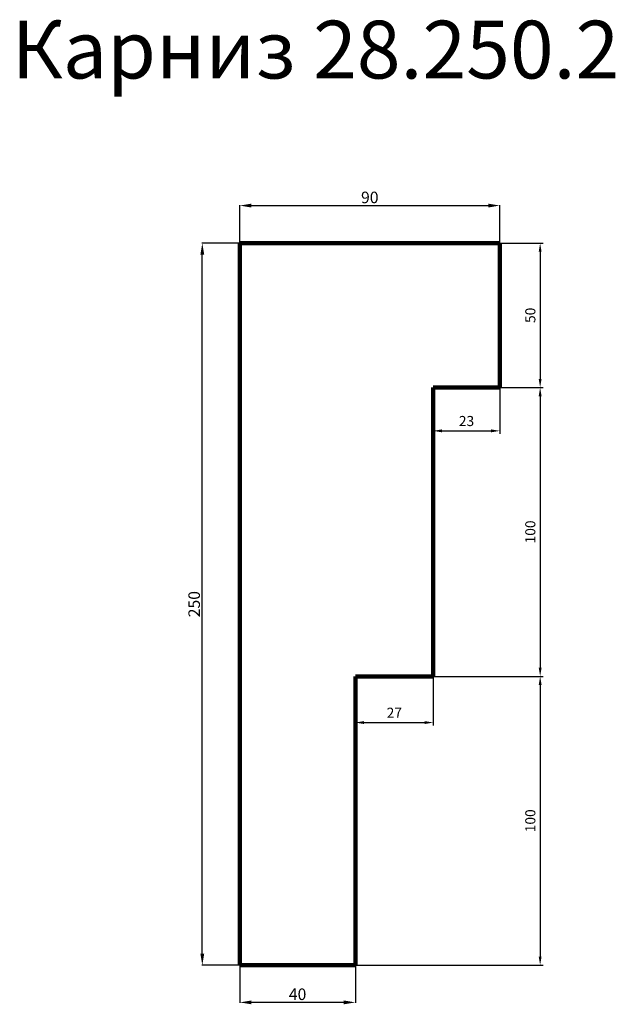
# Model space of a CAD drawing. Units: millimetres. Extents: x 2318 to 4380, y 38055 to 41464.
import ezdxf

# ---------------------------------------------------------------- set-up
doc = ezdxf.new("R2010")
doc.units = ezdxf.units.MM
doc.dimstyles.new('Копия ISO-25', dxfattribs={"dimtxt": 40, "dimasz": 40, "dimexe": 1.25, "dimexo": 0.625, "dimgap": 3, "dimtad": 1, "dimlfac": 0.1, "dimtxsty": 'Standard', "dimcen": 2.5, "dimadec": 0, "dimazin": 0, "dimtfac": 1, "dimtmove": 0, "dimatfit": 3, "dimfxl": 1, "dimarcsym": 0})
doc.dimstyles.new('Копия(2) ISO-25', dxfattribs={"dimtxt": 35, "dimasz": 30, "dimexe": 10, "dimexo": 0, "dimgap": 12, "dimtad": 1, "dimdec": 1, "dimlfac": 0.1, "dimtxsty": 'Standard', "dimcen": 2.5, "dimadec": 0, "dimazin": 0, "dimtfac": 1, "dimtdec": 1, "dimtmove": 0, "dimatfit": 3, "dimfxl": 1, "dimtfillclr": 256, "dimlwd": 25, "dimarcsym": 0})

# ---------------------------------------------------------------- blocks, each defined once
blk = doc.blocks.new('*D20')
at = {"color": 0, "lineweight": -2}
for p, q in [((3080, 40690.6), (3080, 40821.2)), ((3120, 40820), (3940, 40820)), ((3980, 40690.6), (3980, 40821.2))]:
    blk.add_line(p, q, dxfattribs=at)
at = {"color": 0}
for points in [[(3120, 40826.7), (3120, 40813.3), (3080, 40820)], [(3940, 40826.7), (3940, 40813.3), (3980, 40820)]]:
    blk.add_solid(points, dxfattribs=at)
at = {"layer": 'Defpoints', "color": 0}
for p in [(3980, 40820), (3080, 40690), (3980, 40690)]:
    blk.add_point(p, dxfattribs=at)
at = {"color": 0, "insert": (3530, 40843), "char_height": 40, "attachment_point": 5}
blk.add_mtext('90', dxfattribs=at)
blk = doc.blocks.new('*D21')
at = {"color": 0, "lineweight": -2}
for p, q in [((3079.4, 40690), (2948.8, 40690)), ((2950, 38230), (2950, 40650)), ((3079.4, 38190), (2948.8, 38190))]:
    blk.add_line(p, q, dxfattribs=at)
at = {"color": 0}
for points in [[(2943.3, 40650), (2956.7, 40650), (2950, 40690)], [(2943.3, 38230), (2956.7, 38230), (2950, 38190)]]:
    blk.add_solid(points, dxfattribs=at)
at = {"layer": 'Defpoints', "color": 0}
for p in [(2950, 40690), (3080, 40690), (3080, 38190)]:
    blk.add_point(p, dxfattribs=at)
at = {"color": 0, "insert": (2927, 39440), "char_height": 40, "attachment_point": 5, "rotation": 90}
blk.add_mtext('250', dxfattribs=at)
blk = doc.blocks.new('*D22')
at = {"color": 0, "lineweight": -2}
for p, q in [((3080, 38190.6), (3080, 38060)), ((3480, 38190), (3480, 38060)), ((3440, 38061.2), (3120, 38061.2))]:
    blk.add_line(p, q, dxfattribs=at)
at = {"color": 0}
for points in [[(3120, 38067.9), (3120, 38054.6), (3080, 38061.2)], [(3440, 38067.9), (3440, 38054.6), (3480, 38061.2)]]:
    blk.add_solid(points, dxfattribs=at)
at = {"layer": 'Defpoints', "color": 0}
for p in [(3080, 38191.2), (3480, 38190.6), (3080, 38061.2)]:
    blk.add_point(p, dxfattribs=at)
at = {"color": 0, "insert": (3280, 38084.2), "char_height": 40, "attachment_point": 5}
blk.add_mtext('40', dxfattribs=at)
blk = doc.blocks.new('*D24')
at = {"color": 0, "lineweight": -2}
for p, q in [((3980, 40690), (4130, 40690)), ((3980, 40190), (4130, 40190))]:
    blk.add_line(p, q, dxfattribs=at)
at = {"color": 0, "lineweight": 25}
blk.add_line((4120, 40660), (4120, 40220), dxfattribs=at)
at = {"color": 0}
for points in [[(4115, 40660), (4125, 40660), (4120, 40690)], [(4115, 40220), (4125, 40220), (4120, 40190)]]:
    blk.add_solid(points, dxfattribs=at)
at = {"layer": 'Defpoints', "color": 0}
for p in [(3980, 40690), (3980, 40190), (4120, 40190)]:
    blk.add_point(p, dxfattribs=at)
at = {"color": 0, "insert": (4090.5, 40440), "char_height": 35, "attachment_point": 5, "rotation": 90}
blk.add_mtext('50', dxfattribs=at)
blk = doc.blocks.new('*D25')
at = {"color": 0, "lineweight": -2}
for p, q in [((3980, 40190), (4130, 40190)), ((3750, 39190), (4130, 39190))]:
    blk.add_line(p, q, dxfattribs=at)
at = {"color": 0, "lineweight": 25}
blk.add_line((4120, 40160), (4120, 39220), dxfattribs=at)
at = {"color": 0}
for points in [[(4115, 40160), (4125, 40160), (4120, 40190)], [(4115, 39220), (4125, 39220), (4120, 39190)]]:
    blk.add_solid(points, dxfattribs=at)
at = {"layer": 'Defpoints', "color": 0}
for p in [(3980, 40190), (3750, 39190), (4120, 39190)]:
    blk.add_point(p, dxfattribs=at)
at = {"color": 0, "insert": (4090.5, 39690), "char_height": 35, "attachment_point": 5, "rotation": 90}
blk.add_mtext('100', dxfattribs=at)
blk = doc.blocks.new('*D26')
at = {"color": 0, "lineweight": -2}
for p, q in [((3750, 39190), (4130, 39190)), ((3480, 38190), (4130, 38190))]:
    blk.add_line(p, q, dxfattribs=at)
at = {"color": 0, "lineweight": 25}
blk.add_line((4120, 39160), (4120, 38220), dxfattribs=at)
at = {"color": 0}
for points in [[(4115, 39160), (4125, 39160), (4120, 39190)], [(4115, 38220), (4125, 38220), (4120, 38190)]]:
    blk.add_solid(points, dxfattribs=at)
at = {"layer": 'Defpoints', "color": 0}
for p in [(3750, 39190), (3480, 38190), (4120, 38190)]:
    blk.add_point(p, dxfattribs=at)
at = {"color": 0, "insert": (4090.5, 38690), "char_height": 35, "attachment_point": 5, "rotation": 90}
blk.add_mtext('100', dxfattribs=at)
blk = doc.blocks.new('*D27')
at = {"color": 0, "lineweight": -2}
for p, q in [((3480, 39190), (3480, 39020)), ((3750, 39190), (3750, 39020))]:
    blk.add_line(p, q, dxfattribs=at)
at = {"color": 0, "lineweight": 25}
blk.add_line((3510, 39030), (3720, 39030), dxfattribs=at)
at = {"color": 0}
for points in [[(3510, 39035), (3510, 39025), (3480, 39030)], [(3720, 39035), (3720, 39025), (3750, 39030)]]:
    blk.add_solid(points, dxfattribs=at)
at = {"layer": 'Defpoints', "color": 0}
for p in [(3480, 39190), (3750, 39190), (3750, 39030)]:
    blk.add_point(p, dxfattribs=at)
at = {"color": 0, "insert": (3615, 39059.5), "char_height": 35, "attachment_point": 5}
blk.add_mtext('27', dxfattribs=at)
blk = doc.blocks.new('*D28')
at = {"color": 0, "lineweight": -2}
for p, q in [((3750, 40190), (3750, 40030)), ((3980, 40190), (3980, 40030))]:
    blk.add_line(p, q, dxfattribs=at)
at = {"color": 0, "lineweight": 25}
blk.add_line((3780, 40040), (3950, 40040), dxfattribs=at)
at = {"color": 0}
for points in [[(3780, 40045), (3780, 40035), (3750, 40040)], [(3950, 40045), (3950, 40035), (3980, 40040)]]:
    blk.add_solid(points, dxfattribs=at)
at = {"layer": 'Defpoints', "color": 0}
for p in [(3750, 40190), (3980, 40190), (3980, 40040)]:
    blk.add_point(p, dxfattribs=at)
at = {"color": 0, "insert": (3865, 40069.5), "char_height": 35, "attachment_point": 5}
blk.add_mtext('23', dxfattribs=at)

msp = doc.modelspace()

# ---------------------------------------------------------------- linework, layer by layer
at = {"color": 0, "lineweight": 106}
for p, q in [((3080, 38190), (3080, 40690)), ((3080, 40690), (3980, 40690)), ((3980, 40690), (3980, 40190)), ((3980, 40190), (3750, 40190)), ((3750, 40190), (3750, 39190)), ((3750, 39190), (3480, 39190)), ((3480, 38190), (3480, 39190)), ((3080, 38190), (3480, 38190))]:
    msp.add_line(p, q, dxfattribs=at)

# ---------------------------------------------------------------- texts
at = {"insert": (2290, 41460), "char_height": 200, "attachment_point": 1}
msp.add_mtext_dynamic_manual_height_columns('Карниз 28.250.2', width=3440, gutter_width=12.5, heights=[0], dxfattribs=at)

# ---------------------------------------------------------------- dimensions: what is measured, and where the dimension line sits
at = {"color": 0}
for base, p1, p2, text, dimstyle, picture, middle in [((3980, 40820), (3080, 40690), (3980, 40690), '90', 'Копия ISO-25', '*D20', (3530, 40843)), ((3980, 40040), (3750, 40190), (3980, 40190), '23', 'Копия(2) ISO-25', '*D28', (3865, 40069.5)), ((3750, 39030), (3480, 39190), (3750, 39190), '27', 'Копия(2) ISO-25', '*D27', (3615, 39059.5))]:
    dim = msp.add_linear_dim(base=base, p1=p1, p2=p2, text=text, dimstyle=dimstyle, dxfattribs=at)
    dim.commit()
    dim.dimension.update_dxf_attribs({"geometry": picture, "text_midpoint": middle})
for base, p1, p2, text, dimstyle, picture, middle in [((2950, 40690), (3080, 38190), (3080, 40690), '250', 'Копия ISO-25', '*D21', (2927, 39440)), ((4120, 40190), (3980, 40690), (3980, 40190), '50', 'Копия(2) ISO-25', '*D24', (4090.5, 40440))]:
    dim = msp.add_linear_dim(base=base, p1=p1, p2=p2, angle=90, text=text, dimstyle=dimstyle, dxfattribs=at)
    dim.commit()
    dim.dimension.update_dxf_attribs({"geometry": picture, "text_midpoint": middle})
for base, p1, p2, picture, middle in [((4120, 39190), (3980, 40190), (3750, 39190), '*D25', (4090.5, 39690)), ((4120, 38190), (3750, 39190), (3480, 38190), '*D26', (4090.5, 38690))]:
    dim = msp.add_linear_dim(base=base, p1=p1, p2=p2, angle=90, text='100', dimstyle='Копия(2) ISO-25', override={"dimtmove": 1}, dxfattribs=at)
    dim.commit()
    dim.dimension.update_dxf_attribs({"geometry": picture, "text_midpoint": middle})
dim = msp.add_linear_dim(base=(3080, 38061.25), p1=(3480, 38190.625), p2=(3080, 38191.25), angle=180, dimstyle='Копия ISO-25', dxfattribs=at)
dim.commit()
dim.dimension.update_dxf_attribs({"geometry": '*D22', "text_midpoint": (3280, 38084.25)})

doc.saveas('drawing.dxf')
